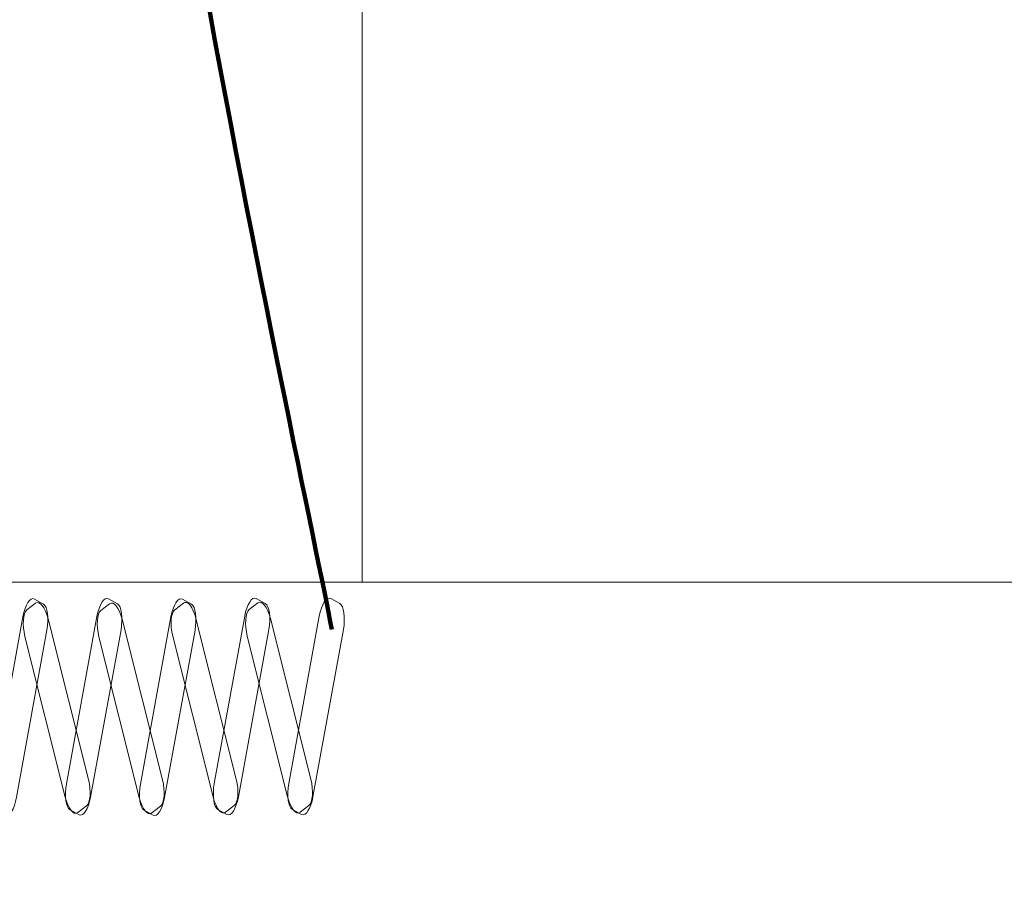
# Model space of a CAD drawing. Units: millimetres. Extents: x -243 to 197, y -336 to 411.
# Drawn here: x -111 to -15, y -28 to 57 of the extents above; entities that cross this region are included whole.
import ezdxf

# ---------------------------------------------------------------- set-up
doc = ezdxf.new("R2010")
doc.units = ezdxf.units.MM
doc.header["$MEASUREMENT"] = 0
doc.layers.add('layer 1', color=7, linetype='Continuous')

msp = doc.modelspace()

# ---------------------------------------------------------------- linework, layer by layer
at = {"layer": 'layer 1', "color": 250, "lineweight": 20}
for points, knots in [([(-240.306, 233.9189), (-240.306, 233.9189), (192.6175, 233.9189), (192.6175, 233.9189), (192.6175, 233.9189), (194.0646, 233.9189), (195.2486, 232.6924), (195.2486, 231.1937), (195.2486, 231.1937), (195.2486, 231.1937), (195.2486, -333.3558), (195.2486, -333.3558), (195.2486, -333.3558), (195.2486, -334.8546), (194.0644, -336.081), (192.6175, -336.081), (192.6175, -336.081), (192.6175, -336.081), (-240.306, -336.081), (-240.306, -336.081), (-240.306, -336.081), (-241.753, -336.081), (-242.9371, -334.8548), (-242.9371, -333.3558), (-242.9371, -333.3558), (-242.9371, -333.3558), (-242.9371, 231.1937), (-242.9371, 231.1937), (-242.9371, 231.1937), (-242.9371, 232.6926), (-241.7532, 233.9189), (-240.306, 233.9189)], [0, 0, 0, 0, 0.125, 0.125, 0.125, 0.125, 0.25, 0.25, 0.25, 0.25, 0.375, 0.375, 0.375, 0.375, 0.5, 0.5, 0.5, 0.5, 0.625, 0.625, 0.625, 0.625, 0.75, 0.75, 0.75, 0.75, 0.875, 0.875, 0.875, 0.875, 1, 1, 1, 1]), ([(-238.5038, 232.1189), (-238.5038, 232.1189), (194.4295, 232.1189), (194.4295, 232.1189), (194.4295, 232.1189), (195.8779, 232.1189), (197.0629, 230.905), (197.0629, 229.4217), (197.0629, 229.4217), (197.0629, 229.4217), (197.0629, -331.5838), (197.0629, -331.5838), (197.0629, -331.5838), (197.0629, -333.0671), (195.8777, -334.281), (194.4295, -334.281), (194.4295, -334.281), (194.4295, -334.281), (-238.5038, -334.281), (-238.5038, -334.281), (-238.5038, -334.281), (-239.952, -334.281), (-241.1371, -333.0673), (-241.1371, -331.5838), (-241.1371, -331.5838), (-241.1371, -331.5838), (-241.1371, 229.4217), (-241.1371, 229.4217), (-241.1371, 229.4217), (-241.1371, 230.9052), (-239.9522, 232.1189), (-238.5038, 232.1189)], [0, 0, 0, 0, 0.125, 0.125, 0.125, 0.125, 0.25, 0.25, 0.25, 0.25, 0.375, 0.375, 0.375, 0.375, 0.5, 0.5, 0.5, 0.5, 0.625, 0.625, 0.625, 0.625, 0.75, 0.75, 0.75, 0.75, 0.875, 0.875, 0.875, 0.875, 1, 1, 1, 1]), ([(-186.9369, 194.6123), (-186.9369, 194.6123), (142.0215, 194.6123), (142.0215, 194.6123), (142.0215, 194.6123), (142.0215, 194.6123), (142.0215, 1.7189), (142.0215, 1.7189), (142.0215, 1.7189), (142.0215, 1.7189), (-186.9369, 1.7189), (-186.9369, 1.7189), (-186.9369, 1.7189), (-186.9369, 1.7189), (-186.9369, 194.6123), (-186.9369, 194.6123)], [0, 0, 0, 0, 0.25, 0.25, 0.25, 0.25, 0.5, 0.5, 0.5, 0.5, 0.75, 0.75, 0.75, 0.75, 1, 1, 1, 1]), ([(-175.3665, 167.0188), (-175.3665, 167.0188), (-77.7665, 167.0188), (-77.7665, 167.0188), (-77.7665, 167.0188), (-77.7665, 167.0188), (-77.7665, 1.719), (-77.7665, 1.719), (-77.7665, 1.719), (-77.7665, 1.719), (-175.3665, 1.719), (-175.3665, 1.719), (-175.3665, 1.719), (-175.3665, 1.719), (-175.3665, 167.0188), (-175.3665, 167.0188)], [0, 0, 0, 0, 0.25, 0.25, 0.25, 0.25, 0.5, 0.5, 0.5, 0.5, 0.75, 0.75, 0.75, 0.75, 1, 1, 1, 1]), ([(-108.8294, -0.4116), (-108.8294, -0.4116), (-109.7101, 0.0781), (-109.7101, 0.0781), (-109.7101, 0.0781), (-110.1146, 0.303), (-110.6195, -0.4703), (-110.8323, -1.6405), (-110.8323, -1.6405), (-110.8323, -1.6405), (-113.7971, -17.9422), (-113.7971, -17.9422), (-113.7971, -17.9422), (-114.0099, -19.1124), (-113.8531, -20.2536), (-113.4487, -20.4785), (-113.4487, -20.4785), (-113.4487, -20.4785), (-112.568, -20.9682), (-112.568, -20.9682), (-112.568, -20.9682), (-112.1636, -21.1931), (-111.6586, -20.4198), (-111.4458, -19.2497), (-111.4458, -19.2497), (-111.4458, -19.2497), (-108.4811, -2.9479), (-108.4811, -2.9479), (-108.4811, -2.9479), (-108.2682, -1.7778), (-108.425, -0.6365), (-108.8294, -0.4116)], [0, 0, 0, 0, 0.125, 0.125, 0.125, 0.125, 0.25, 0.25, 0.25, 0.25, 0.375, 0.375, 0.375, 0.375, 0.5, 0.5, 0.5, 0.5, 0.625, 0.625, 0.625, 0.625, 0.75, 0.75, 0.75, 0.75, 0.875, 0.875, 0.875, 0.875, 1, 1, 1, 1]), ([(-101.6121, -0.3943), (-101.6121, -0.3943), (-102.4928, 0.0954), (-102.4928, 0.0954), (-102.4928, 0.0954), (-102.8972, 0.3203), (-103.4022, -0.453), (-103.615, -1.6231), (-103.615, -1.6231), (-103.615, -1.6231), (-106.5798, -17.9249), (-106.5798, -17.9249), (-106.5798, -17.9249), (-106.7926, -19.095), (-106.6358, -20.2363), (-106.2314, -20.4611), (-106.2314, -20.4611), (-106.2314, -20.4611), (-105.3507, -20.9508), (-105.3507, -20.9508), (-105.3507, -20.9508), (-104.9463, -21.1757), (-104.4413, -20.4024), (-104.2285, -19.2323), (-104.2285, -19.2323), (-104.2285, -19.2323), (-101.2637, -2.9305), (-101.2637, -2.9305), (-101.2637, -2.9305), (-101.0509, -1.7604), (-101.2077, -0.6191), (-101.6121, -0.3943)], [0, 0, 0, 0, 0.125, 0.125, 0.125, 0.125, 0.25, 0.25, 0.25, 0.25, 0.375, 0.375, 0.375, 0.375, 0.5, 0.5, 0.5, 0.5, 0.625, 0.625, 0.625, 0.625, 0.75, 0.75, 0.75, 0.75, 0.875, 0.875, 0.875, 0.875, 1, 1, 1, 1]), ([(-94.3985, -0.4302), (-94.3985, -0.4302), (-95.2792, 0.0595), (-95.2792, 0.0595), (-95.2792, 0.0595), (-95.6836, 0.2844), (-96.1885, -0.4889), (-96.4014, -1.659), (-96.4014, -1.659), (-96.4014, -1.659), (-99.3661, -17.9608), (-99.3661, -17.9608), (-99.3661, -17.9608), (-99.5789, -19.1309), (-99.4222, -20.2722), (-99.0177, -20.497), (-99.0177, -20.497), (-99.0177, -20.497), (-98.137, -20.9867), (-98.137, -20.9867), (-98.137, -20.9867), (-97.7326, -21.2116), (-97.2277, -20.4383), (-97.0148, -19.2682), (-97.0148, -19.2682), (-97.0148, -19.2682), (-94.0501, -2.9664), (-94.0501, -2.9664), (-94.0501, -2.9664), (-93.8373, -1.7963), (-93.994, -0.655), (-94.3985, -0.4302)], [0, 0, 0, 0, 0.125, 0.125, 0.125, 0.125, 0.25, 0.25, 0.25, 0.25, 0.375, 0.375, 0.375, 0.375, 0.5, 0.5, 0.5, 0.5, 0.625, 0.625, 0.625, 0.625, 0.75, 0.75, 0.75, 0.75, 0.875, 0.875, 0.875, 0.875, 1, 1, 1, 1]), ([(-87.2032, -0.3651), (-87.2032, -0.3651), (-88.0839, 0.1246), (-88.0839, 0.1246), (-88.0839, 0.1246), (-88.4883, 0.3494), (-88.9933, -0.4239), (-89.2061, -1.594), (-89.2061, -1.594), (-89.2061, -1.594), (-92.1708, -17.8958), (-92.1708, -17.8958), (-92.1708, -17.8958), (-92.3836, -19.0659), (-92.2269, -20.2071), (-91.8224, -20.432), (-91.8224, -20.432), (-91.8224, -20.432), (-90.9418, -20.9217), (-90.9418, -20.9217), (-90.9418, -20.9217), (-90.5373, -21.1466), (-90.0324, -20.3733), (-89.8196, -19.2032), (-89.8196, -19.2032), (-89.8196, -19.2032), (-86.8548, -2.9014), (-86.8548, -2.9014), (-86.8548, -2.9014), (-86.642, -1.7313), (-86.7987, -0.59), (-87.2032, -0.3651)], [0, 0, 0, 0, 0.125, 0.125, 0.125, 0.125, 0.25, 0.25, 0.25, 0.25, 0.375, 0.375, 0.375, 0.375, 0.5, 0.5, 0.5, 0.5, 0.625, 0.625, 0.625, 0.625, 0.75, 0.75, 0.75, 0.75, 0.875, 0.875, 0.875, 0.875, 1, 1, 1, 1]), ([(-79.934, -0.3606), (-79.934, -0.3606), (-80.8147, 0.1291), (-80.8147, 0.1291), (-80.8147, 0.1291), (-81.2191, 0.354), (-81.7241, -0.4193), (-81.9369, -1.5894), (-81.9369, -1.5894), (-81.9369, -1.5894), (-84.9017, -17.8912), (-84.9017, -17.8912), (-84.9017, -17.8912), (-85.1145, -19.0613), (-84.9577, -20.2026), (-84.5533, -20.4275), (-84.5533, -20.4275), (-84.5533, -20.4275), (-83.6726, -20.9172), (-83.6726, -20.9172), (-83.6726, -20.9172), (-83.2682, -21.1421), (-82.7632, -20.3688), (-82.5504, -19.1986), (-82.5504, -19.1986), (-82.5504, -19.1986), (-79.5856, -2.8969), (-79.5856, -2.8969), (-79.5856, -2.8969), (-79.3728, -1.7267), (-79.5296, -0.5855), (-79.934, -0.3606)], [0, 0, 0, 0, 0.125, 0.125, 0.125, 0.125, 0.25, 0.25, 0.25, 0.25, 0.375, 0.375, 0.375, 0.375, 0.5, 0.5, 0.5, 0.5, 0.625, 0.625, 0.625, 0.625, 0.75, 0.75, 0.75, 0.75, 0.875, 0.875, 0.875, 0.875, 1, 1, 1, 1]), ([(-110.4354, -0.9895), (-110.4354, -0.9895), (-109.5891, -0.3403), (-109.5891, -0.3403), (-109.5891, -0.3403), (-109.2005, -0.0421), (-108.6518, -0.7181), (-108.3696, -1.8425), (-108.3696, -1.8425), (-108.3696, -1.8425), (-104.4389, -17.5072), (-104.4389, -17.5072), (-104.4389, -17.5072), (-104.1567, -18.6316), (-104.2439, -19.7954), (-104.6325, -20.0935), (-104.6325, -20.0935), (-104.6325, -20.0935), (-105.4788, -20.7428), (-105.4788, -20.7428), (-105.4788, -20.7428), (-105.8674, -21.0409), (-106.4161, -20.365), (-106.6983, -19.2406), (-106.6983, -19.2406), (-106.6983, -19.2406), (-110.629, -3.5759), (-110.629, -3.5759), (-110.629, -3.5759), (-110.9111, -2.4515), (-110.824, -1.2877), (-110.4354, -0.9895)], [0, 0, 0, 0, 0.125, 0.125, 0.125, 0.125, 0.25, 0.25, 0.25, 0.25, 0.375, 0.375, 0.375, 0.375, 0.5, 0.5, 0.5, 0.5, 0.625, 0.625, 0.625, 0.625, 0.75, 0.75, 0.75, 0.75, 0.875, 0.875, 0.875, 0.875, 1, 1, 1, 1]), ([(-110.4354, -0.9895), (-110.4354, -0.9895), (-109.5891, -0.3403), (-109.5891, -0.3403), (-109.5891, -0.3403), (-109.2005, -0.0421), (-108.6518, -0.7181), (-108.3696, -1.8425), (-108.3696, -1.8425), (-108.3696, -1.8425), (-104.4389, -17.5072), (-104.4389, -17.5072), (-104.4389, -17.5072), (-104.1567, -18.6316), (-104.2439, -19.7954), (-104.6325, -20.0935), (-104.6325, -20.0935), (-104.6325, -20.0935), (-105.4788, -20.7428), (-105.4788, -20.7428), (-105.4788, -20.7428), (-105.8674, -21.0409), (-106.4161, -20.365), (-106.6983, -19.2406), (-106.6983, -19.2406), (-106.6983, -19.2406), (-110.629, -3.5759), (-110.629, -3.5759), (-110.629, -3.5759), (-110.9111, -2.4515), (-110.824, -1.2877), (-110.4354, -0.9895)], [0, 0, 0, 0, 0.125, 0.125, 0.125, 0.125, 0.25, 0.25, 0.25, 0.25, 0.375, 0.375, 0.375, 0.375, 0.5, 0.5, 0.5, 0.5, 0.625, 0.625, 0.625, 0.625, 0.75, 0.75, 0.75, 0.75, 0.875, 0.875, 0.875, 0.875, 1, 1, 1, 1]), ([(-103.2217, -1.0254), (-103.2217, -1.0254), (-102.3755, -0.3762), (-102.3755, -0.3762), (-102.3755, -0.3762), (-101.9868, -0.078), (-101.4381, -0.754), (-101.1559, -1.8784), (-101.1559, -1.8784), (-101.1559, -1.8784), (-97.2252, -17.5431), (-97.2252, -17.5431), (-97.2252, -17.5431), (-96.9431, -18.6675), (-97.0302, -19.8313), (-97.4188, -20.1294), (-97.4188, -20.1294), (-97.4188, -20.1294), (-98.2651, -20.7787), (-98.2651, -20.7787), (-98.2651, -20.7787), (-98.6537, -21.0768), (-99.2025, -20.4009), (-99.4846, -19.2765), (-99.4846, -19.2765), (-99.4846, -19.2765), (-103.4153, -3.6118), (-103.4153, -3.6118), (-103.4153, -3.6118), (-103.6975, -2.4874), (-103.6104, -1.3236), (-103.2217, -1.0254)], [0, 0, 0, 0, 0.125, 0.125, 0.125, 0.125, 0.25, 0.25, 0.25, 0.25, 0.375, 0.375, 0.375, 0.375, 0.5, 0.5, 0.5, 0.5, 0.625, 0.625, 0.625, 0.625, 0.75, 0.75, 0.75, 0.75, 0.875, 0.875, 0.875, 0.875, 1, 1, 1, 1]), ([(-103.2217, -1.0254), (-103.2217, -1.0254), (-102.3755, -0.3762), (-102.3755, -0.3762), (-102.3755, -0.3762), (-101.9868, -0.078), (-101.4381, -0.754), (-101.1559, -1.8784), (-101.1559, -1.8784), (-101.1559, -1.8784), (-97.2252, -17.5431), (-97.2252, -17.5431), (-97.2252, -17.5431), (-96.9431, -18.6675), (-97.0302, -19.8313), (-97.4188, -20.1294), (-97.4188, -20.1294), (-97.4188, -20.1294), (-98.2651, -20.7787), (-98.2651, -20.7787), (-98.2651, -20.7787), (-98.6537, -21.0768), (-99.2025, -20.4009), (-99.4846, -19.2765), (-99.4846, -19.2765), (-99.4846, -19.2765), (-103.4153, -3.6118), (-103.4153, -3.6118), (-103.4153, -3.6118), (-103.6975, -2.4874), (-103.6104, -1.3236), (-103.2217, -1.0254)], [0, 0, 0, 0, 0.125, 0.125, 0.125, 0.125, 0.25, 0.25, 0.25, 0.25, 0.375, 0.375, 0.375, 0.375, 0.5, 0.5, 0.5, 0.5, 0.625, 0.625, 0.625, 0.625, 0.75, 0.75, 0.75, 0.75, 0.875, 0.875, 0.875, 0.875, 1, 1, 1, 1]), ([(-96.0264, -0.9604), (-96.0264, -0.9604), (-95.1802, -0.3112), (-95.1802, -0.3112), (-95.1802, -0.3112), (-94.7916, -0.013), (-94.2428, -0.689), (-93.9606, -1.8134), (-93.9606, -1.8134), (-93.9606, -1.8134), (-90.0299, -17.4781), (-90.0299, -17.4781), (-90.0299, -17.4781), (-89.7478, -18.6025), (-89.8349, -19.7663), (-90.2235, -20.0644), (-90.2235, -20.0644), (-90.2235, -20.0644), (-91.0698, -20.7137), (-91.0698, -20.7137), (-91.0698, -20.7137), (-91.4584, -21.0118), (-92.0072, -20.3359), (-92.2893, -19.2115), (-92.2893, -19.2115), (-92.2893, -19.2115), (-96.22, -3.5468), (-96.22, -3.5468), (-96.22, -3.5468), (-96.5022, -2.4224), (-96.4151, -1.2586), (-96.0264, -0.9604)], [0, 0, 0, 0, 0.125, 0.125, 0.125, 0.125, 0.25, 0.25, 0.25, 0.25, 0.375, 0.375, 0.375, 0.375, 0.5, 0.5, 0.5, 0.5, 0.625, 0.625, 0.625, 0.625, 0.75, 0.75, 0.75, 0.75, 0.875, 0.875, 0.875, 0.875, 1, 1, 1, 1]), ([(-96.0264, -0.9604), (-96.0264, -0.9604), (-95.1802, -0.3112), (-95.1802, -0.3112), (-95.1802, -0.3112), (-94.7916, -0.013), (-94.2428, -0.689), (-93.9606, -1.8134), (-93.9606, -1.8134), (-93.9606, -1.8134), (-90.0299, -17.4781), (-90.0299, -17.4781), (-90.0299, -17.4781), (-89.7478, -18.6025), (-89.8349, -19.7663), (-90.2235, -20.0644), (-90.2235, -20.0644), (-90.2235, -20.0644), (-91.0698, -20.7137), (-91.0698, -20.7137), (-91.0698, -20.7137), (-91.4584, -21.0118), (-92.0072, -20.3359), (-92.2893, -19.2115), (-92.2893, -19.2115), (-92.2893, -19.2115), (-96.22, -3.5468), (-96.22, -3.5468), (-96.22, -3.5468), (-96.5022, -2.4224), (-96.4151, -1.2586), (-96.0264, -0.9604)], [0, 0, 0, 0, 0.125, 0.125, 0.125, 0.125, 0.25, 0.25, 0.25, 0.25, 0.375, 0.375, 0.375, 0.375, 0.5, 0.5, 0.5, 0.5, 0.625, 0.625, 0.625, 0.625, 0.75, 0.75, 0.75, 0.75, 0.875, 0.875, 0.875, 0.875, 1, 1, 1, 1]), ([(-88.7573, -0.9559), (-88.7573, -0.9559), (-87.911, -0.3066), (-87.911, -0.3066), (-87.911, -0.3066), (-87.5224, -0.0085), (-86.9736, -0.6844), (-86.6915, -1.8088), (-86.6915, -1.8088), (-86.6915, -1.8088), (-82.7608, -17.4735), (-82.7608, -17.4735), (-82.7608, -17.4735), (-82.4786, -18.5979), (-82.5658, -19.7617), (-82.9544, -20.0599), (-82.9544, -20.0599), (-82.9544, -20.0599), (-83.8006, -20.7091), (-83.8006, -20.7091), (-83.8006, -20.7091), (-84.1893, -21.0073), (-84.738, -20.3313), (-85.0202, -19.2069), (-85.0202, -19.2069), (-85.0202, -19.2069), (-88.9509, -3.5422), (-88.9509, -3.5422), (-88.9509, -3.5422), (-89.233, -2.4178), (-89.1459, -1.254), (-88.7573, -0.9559)], [0, 0, 0, 0, 0.125, 0.125, 0.125, 0.125, 0.25, 0.25, 0.25, 0.25, 0.375, 0.375, 0.375, 0.375, 0.5, 0.5, 0.5, 0.5, 0.625, 0.625, 0.625, 0.625, 0.75, 0.75, 0.75, 0.75, 0.875, 0.875, 0.875, 0.875, 1, 1, 1, 1]), ([(-88.7573, -0.9559), (-88.7573, -0.9559), (-87.911, -0.3066), (-87.911, -0.3066), (-87.911, -0.3066), (-87.5224, -0.0085), (-86.9736, -0.6844), (-86.6915, -1.8088), (-86.6915, -1.8088), (-86.6915, -1.8088), (-82.7608, -17.4735), (-82.7608, -17.4735), (-82.7608, -17.4735), (-82.4786, -18.5979), (-82.5658, -19.7617), (-82.9544, -20.0599), (-82.9544, -20.0599), (-82.9544, -20.0599), (-83.8006, -20.7091), (-83.8006, -20.7091), (-83.8006, -20.7091), (-84.1893, -21.0073), (-84.738, -20.3313), (-85.0202, -19.2069), (-85.0202, -19.2069), (-85.0202, -19.2069), (-88.9509, -3.5422), (-88.9509, -3.5422), (-88.9509, -3.5422), (-89.233, -2.4178), (-89.1459, -1.254), (-88.7573, -0.9559)], [0, 0, 0, 0, 0.125, 0.125, 0.125, 0.125, 0.25, 0.25, 0.25, 0.25, 0.375, 0.375, 0.375, 0.375, 0.5, 0.5, 0.5, 0.5, 0.625, 0.625, 0.625, 0.625, 0.75, 0.75, 0.75, 0.75, 0.875, 0.875, 0.875, 0.875, 1, 1, 1, 1])]:
    msp.add_open_spline(points, degree=3, knots=knots, dxfattribs=at)
at = {"layer": 'layer 1', "color": 250, "lineweight": 211}
msp.add_open_spline([(-80.713, -2.8969), (-83.6789, 12.6924), (-104.9835, 109.0377), (-102.3161, 141.0628)], degree=3, dxfattribs=at)

doc.saveas('drawing.dxf')
